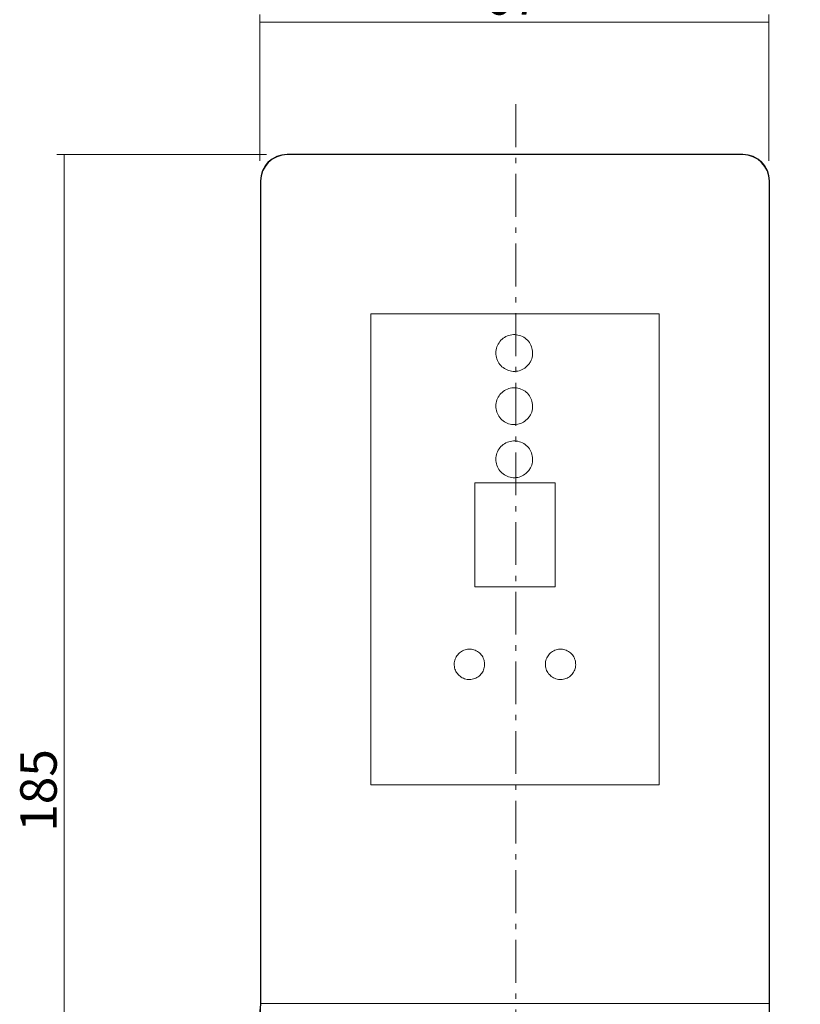
# Model space of a CAD drawing. Units: inches. Extents: x -46 to 344, y -33 to 243.
# Drawn here: x 50 to 101, y 124 to 189 of the extents above; entities that cross this region are included whole.
import ezdxf

# ---------------------------------------------------------------- set-up
doc = ezdxf.new("R2010")
doc.units = ezdxf.units.IN
doc.header["$MEASUREMENT"] = 0
doc.linetypes.add('AI-Linetype-3', pattern=[4.586111, 2.822222, -0.705556, 0.352778, -0.705556])
doc.layers.add('レイヤー 1', color=7, linetype='Continuous')

# ---------------------------------------------------------------- blocks, each defined once
blk = doc.blocks.new('block 148')
at = {"layer": 'レイヤー 1', "color": 7, "linetype": 'AI-Linetype-3', "lineweight": 9}
blk.add_lwpolyline([(82.181, 183.306), (82.181, 65.714)], dxfattribs=at)
blk = doc.blocks.new('block 200')
at = {"layer": 'レイヤー 1', "color": 7, "lineweight": 18}
blk.add_open_spline([(97.463, 124.086), (96.78, 124.086), (96.097, 124.086), (95.394, 124.086), (94.688, 124.086), (93.962, 124.086), (93.223, 124.086), (92.485, 124.086), (91.735, 124.086), (90.974, 124.086), (90.217, 124.086), (89.448, 124.086), (88.671, 124.086), (87.894, 124.086), (87.11, 124.086), (86.32, 124.086), (85.528, 124.086), (84.73, 124.086), (83.931, 124.086), (83.132, 124.086), (82.33, 124.086), (81.529, 124.086), (80.731, 124.086), (79.934, 124.086), (79.14, 124.086), (78.346, 124.086), (77.556, 124.086), (76.772, 124.086), (75.985, 124.086), (75.205, 124.086), (74.434, 124.086), (73.662, 124.086), (72.9, 124.086), (72.149, 124.086), (71.401, 124.086), (70.666, 124.086), (69.944, 124.086), (69.396, 124.086), (68.856, 124.086), (68.328, 124.086), (67.8, 124.086), (67.284, 124.086), (66.769, 124.086)], degree=3, knots=[0, 0, 0, 0, 1, 1, 1, 2, 2, 2, 3, 3, 3, 4, 4, 4, 5, 5, 5, 6, 6, 6, 7, 7, 7, 8, 8, 8, 9, 9, 9, 10, 10, 10, 11, 11, 11, 12, 12, 12, 13, 13, 13, 14, 14, 14, 14], dxfattribs=at)
blk = doc.blocks.new('block 201')
at = {"layer": 'レイヤー 1', "color": 7, "lineweight": 18}
blk.add_lwpolyline([(72.615, 138.499), (72.615, 169.498)], dxfattribs=at)
blk = doc.blocks.new('block 202')
at = {"layer": 'レイヤー 1', "color": 7, "lineweight": 18}
blk.add_open_spline([(91.616, 138.499), (90.866, 138.499), (90.117, 138.499), (89.357, 138.499), (88.596, 138.499), (87.824, 138.499), (87.048, 138.499), (86.248, 138.499), (85.444, 138.499), (84.636, 138.499), (83.828, 138.499), (83.017, 138.499), (82.206, 138.499), (81.403, 138.499), (80.6, 138.499), (79.801, 138.499), (79.001, 138.499), (78.204, 138.499), (77.412, 138.499), (76.596, 138.499), (75.785, 138.499), (74.986, 138.499), (74.188, 138.499), (73.401, 138.499), (72.615, 138.499)], degree=3, knots=[0, 0, 0, 0, 1, 1, 1, 2, 2, 2, 3, 3, 3, 4, 4, 4, 5, 5, 5, 6, 6, 6, 7, 7, 7, 8, 8, 8, 8], dxfattribs=at)
blk = doc.blocks.new('block 203')
at = {"layer": 'レイヤー 1', "color": 7, "lineweight": 18}
blk.add_lwpolyline([(91.616, 169.498), (91.616, 138.499)], dxfattribs=at)
blk = doc.blocks.new('block 204')
at = {"layer": 'レイヤー 1', "color": 7, "lineweight": 18}
blk.add_open_spline([(72.615, 169.498), (73.364, 169.498), (74.113, 169.498), (74.874, 169.498), (75.635, 169.498), (76.407, 169.498), (77.183, 169.498), (77.983, 169.498), (78.787, 169.498), (79.595, 169.498), (80.403, 169.498), (81.214, 169.498), (82.025, 169.498), (82.828, 169.498), (83.631, 169.498), (84.431, 169.498), (85.23, 169.498), (86.027, 169.498), (86.819, 169.498), (87.635, 169.498), (88.446, 169.498), (89.244, 169.498), (90.043, 169.498), (90.829, 169.498), (91.616, 169.498)], degree=3, knots=[0, 0, 0, 0, 1, 1, 1, 2, 2, 2, 3, 3, 3, 4, 4, 4, 5, 5, 5, 6, 6, 6, 7, 7, 7, 8, 8, 8, 8], dxfattribs=at)
blk = doc.blocks.new('block 205')
at = {"layer": 'レイヤー 1', "color": 7, "lineweight": 18}
blk.add_open_spline([(86.092, 146.638), (86.105, 146.527), (86.119, 146.415), (86.108, 146.305), (86.098, 146.196), (86.064, 146.087), (86.015, 145.986), (85.965, 145.886), (85.9, 145.794), (85.822, 145.716), (85.743, 145.637), (85.65, 145.571), (85.549, 145.522), (85.447, 145.473), (85.338, 145.442), (85.225, 145.429), (85.113, 145.417), (84.998, 145.424), (84.888, 145.449), (84.778, 145.475), (84.672, 145.52), (84.577, 145.581), (84.481, 145.642), (84.397, 145.718), (84.327, 145.808), (84.258, 145.896), (84.204, 145.996), (84.168, 146.103), (84.132, 146.209), (84.114, 146.322), (84.115, 146.434), (84.117, 146.546), (84.137, 146.659), (84.175, 146.764), (84.213, 146.869), (84.269, 146.968), (84.34, 147.055), (84.411, 147.142), (84.496, 147.217), (84.592, 147.275), (84.688, 147.334), (84.793, 147.377), (84.902, 147.401), (85.013, 147.424), (85.126, 147.43), (85.238, 147.416), (85.35, 147.402), (85.46, 147.369), (85.561, 147.319), (85.662, 147.268), (85.754, 147.2), (85.834, 147.119), (85.913, 147.038), (85.979, 146.943), (86.024, 146.84), (86.052, 146.775), (86.072, 146.706), (86.092, 146.638)], degree=3, knots=[0, 0, 0, 0, 1, 1, 1, 2, 2, 2, 3, 3, 3, 4, 4, 4, 5, 5, 5, 6, 6, 6, 7, 7, 7, 8, 8, 8, 9, 9, 9, 10, 10, 10, 11, 11, 11, 12, 12, 12, 13, 13, 13, 14, 14, 14, 15, 15, 15, 16, 16, 16, 17, 17, 17, 18, 18, 18, 19, 19, 19, 19], dxfattribs=at)
blk = doc.blocks.new('block 206')
at = {"layer": 'レイヤー 1', "color": 7, "lineweight": 18}
blk.add_lwpolyline([(84.765, 158.373), (84.765, 151.523)], dxfattribs=at)
blk = doc.blocks.new('block 207')
at = {"layer": 'レイヤー 1', "color": 7, "lineweight": 18}
blk.add_lwpolyline([(79.465, 151.523), (79.465, 158.373)], dxfattribs=at)
blk = doc.blocks.new('block 208')
at = {"layer": 'レイヤー 1', "color": 7, "lineweight": 18}
blk.add_open_spline([(80.093, 146.632), (80.106, 146.52), (80.119, 146.408), (80.107, 146.297), (80.096, 146.187), (80.061, 146.077), (80.01, 145.977), (79.959, 145.876), (79.893, 145.785), (79.813, 145.707), (79.732, 145.628), (79.639, 145.564), (79.537, 145.517), (79.435, 145.469), (79.325, 145.439), (79.214, 145.428), (79.102, 145.417), (78.988, 145.425), (78.879, 145.452), (78.769, 145.478), (78.664, 145.524), (78.569, 145.586), (78.474, 145.648), (78.39, 145.726), (78.321, 145.816), (78.252, 145.905), (78.199, 146.007), (78.164, 146.115), (78.129, 146.221), (78.113, 146.334), (78.115, 146.446), (78.118, 146.558), (78.139, 146.669), (78.178, 146.773), (78.217, 146.877), (78.274, 146.975), (78.344, 147.06), (78.416, 147.146), (78.501, 147.221), (78.597, 147.279), (78.693, 147.337), (78.799, 147.379), (78.91, 147.402), (79.02, 147.425), (79.135, 147.43), (79.247, 147.414), (79.359, 147.4), (79.469, 147.366), (79.57, 147.314), (79.67, 147.263), (79.762, 147.194), (79.84, 147.112), (79.918, 147.031), (79.984, 146.936), (80.028, 146.833), (80.055, 146.768), (80.074, 146.7), (80.093, 146.632)], degree=3, knots=[0, 0, 0, 0, 1, 1, 1, 2, 2, 2, 3, 3, 3, 4, 4, 4, 5, 5, 5, 6, 6, 6, 7, 7, 7, 8, 8, 8, 9, 9, 9, 10, 10, 10, 11, 11, 11, 12, 12, 12, 13, 13, 13, 14, 14, 14, 15, 15, 15, 16, 16, 16, 17, 17, 17, 18, 18, 18, 19, 19, 19, 19], dxfattribs=at)
blk = doc.blocks.new('block 209')
at = {"layer": 'レイヤー 1', "color": 7, "lineweight": 18}
blk.add_open_spline([(82.989, 166.141), (82.891, 166.046), (82.793, 165.95), (82.678, 165.879), (82.563, 165.808), (82.432, 165.761), (82.298, 165.735), (82.163, 165.71), (82.026, 165.706), (81.891, 165.725), (81.757, 165.744), (81.626, 165.787), (81.505, 165.85), (81.384, 165.913), (81.274, 165.997), (81.181, 166.096), (81.088, 166.195), (81.012, 166.31), (80.958, 166.435), (80.902, 166.56), (80.869, 166.694), (80.858, 166.83), (80.848, 166.965), (80.86, 167.102), (80.895, 167.234), (80.93, 167.366), (80.987, 167.491), (81.064, 167.603), (81.14, 167.716), (81.236, 167.816), (81.345, 167.897), (81.455, 167.978), (81.578, 168.04), (81.708, 168.08), (81.838, 168.12), (81.975, 168.138), (82.111, 168.133), (82.247, 168.128), (82.382, 168.099), (82.509, 168.05), (82.635, 168), (82.753, 167.929), (82.856, 167.84), (82.959, 167.751), (83.047, 167.644), (83.115, 167.526), (83.183, 167.408), (83.231, 167.279), (83.255, 167.145), (83.28, 167.011), (83.282, 166.873), (83.262, 166.738), (83.241, 166.604), (83.199, 166.471), (83.133, 166.353), (83.091, 166.278), (83.04, 166.209), (82.989, 166.141)], degree=3, knots=[0, 0, 0, 0, 1, 1, 1, 2, 2, 2, 3, 3, 3, 4, 4, 4, 5, 5, 5, 6, 6, 6, 7, 7, 7, 8, 8, 8, 9, 9, 9, 10, 10, 10, 11, 11, 11, 12, 12, 12, 13, 13, 13, 14, 14, 14, 15, 15, 15, 16, 16, 16, 17, 17, 17, 18, 18, 18, 19, 19, 19, 19], dxfattribs=at)
blk = doc.blocks.new('block 210')
at = {"layer": 'レイヤー 1', "color": 7, "lineweight": 18}
blk.add_lwpolyline([(84.765, 151.523), (79.465, 151.523)], dxfattribs=at)
blk = doc.blocks.new('block 211')
at = {"layer": 'レイヤー 1', "color": 7, "lineweight": 18}
blk.add_open_spline([(82.989, 162.641), (82.891, 162.545), (82.793, 162.45), (82.678, 162.379), (82.563, 162.308), (82.432, 162.261), (82.298, 162.235), (82.163, 162.21), (82.026, 162.206), (81.891, 162.225), (81.757, 162.245), (81.626, 162.287), (81.505, 162.35), (81.384, 162.413), (81.274, 162.497), (81.181, 162.596), (81.088, 162.695), (81.012, 162.811), (80.958, 162.935), (80.902, 163.06), (80.869, 163.194), (80.858, 163.329), (80.848, 163.465), (80.86, 163.603), (80.895, 163.734), (80.93, 163.865), (80.987, 163.991), (81.064, 164.104), (81.14, 164.216), (81.236, 164.316), (81.345, 164.397), (81.455, 164.478), (81.578, 164.54), (81.708, 164.58), (81.838, 164.62), (81.975, 164.638), (82.111, 164.633), (82.247, 164.628), (82.382, 164.6), (82.509, 164.55), (82.635, 164.5), (82.753, 164.429), (82.856, 164.34), (82.959, 164.251), (83.047, 164.145), (83.115, 164.026), (83.183, 163.908), (83.231, 163.779), (83.255, 163.645), (83.28, 163.511), (83.282, 163.373), (83.262, 163.238), (83.241, 163.103), (83.199, 162.971), (83.133, 162.853), (83.091, 162.779), (83.04, 162.71), (82.989, 162.641)], degree=3, knots=[0, 0, 0, 0, 1, 1, 1, 2, 2, 2, 3, 3, 3, 4, 4, 4, 5, 5, 5, 6, 6, 6, 7, 7, 7, 8, 8, 8, 9, 9, 9, 10, 10, 10, 11, 11, 11, 12, 12, 12, 13, 13, 13, 14, 14, 14, 15, 15, 15, 16, 16, 16, 17, 17, 17, 18, 18, 18, 19, 19, 19, 19], dxfattribs=at)
blk = doc.blocks.new('block 212')
at = {"layer": 'レイヤー 1', "color": 7, "lineweight": 18}
blk.add_open_spline([(82.989, 159.141), (82.891, 159.045), (82.793, 158.95), (82.678, 158.879), (82.563, 158.808), (82.432, 158.761), (82.298, 158.735), (82.163, 158.71), (82.026, 158.706), (81.891, 158.725), (81.757, 158.745), (81.626, 158.787), (81.505, 158.85), (81.384, 158.913), (81.274, 158.996), (81.181, 159.096), (81.088, 159.195), (81.012, 159.311), (80.958, 159.435), (80.902, 159.56), (80.869, 159.694), (80.858, 159.83), (80.848, 159.965), (80.86, 160.103), (80.895, 160.234), (80.93, 160.366), (80.987, 160.491), (81.064, 160.604), (81.14, 160.716), (81.236, 160.816), (81.345, 160.896), (81.455, 160.977), (81.578, 161.04), (81.708, 161.08), (81.838, 161.12), (81.975, 161.138), (82.111, 161.133), (82.247, 161.128), (82.382, 161.1), (82.509, 161.05), (82.635, 161), (82.753, 160.929), (82.856, 160.84), (82.959, 160.751), (83.047, 160.644), (83.115, 160.526), (83.183, 160.408), (83.231, 160.278), (83.255, 160.145), (83.28, 160.011), (83.282, 159.873), (83.262, 159.738), (83.241, 159.604), (83.199, 159.471), (83.133, 159.353), (83.091, 159.279), (83.04, 159.21), (82.989, 159.141)], degree=3, knots=[0, 0, 0, 0, 1, 1, 1, 2, 2, 2, 3, 3, 3, 4, 4, 4, 5, 5, 5, 6, 6, 6, 7, 7, 7, 8, 8, 8, 9, 9, 9, 10, 10, 10, 11, 11, 11, 12, 12, 12, 13, 13, 13, 14, 14, 14, 15, 15, 15, 16, 16, 16, 17, 17, 17, 18, 18, 18, 19, 19, 19, 19], dxfattribs=at)
blk = doc.blocks.new('block 213')
at = {"layer": 'レイヤー 1', "color": 7, "lineweight": 18}
blk.add_lwpolyline([(79.465, 158.373), (84.765, 158.373)], dxfattribs=at)
blk = doc.blocks.new('block 214')
at = {"layer": 'レイヤー 1', "color": 7, "lineweight": 18}
blk.add_lwpolyline([(65.963, 124.086), (66.769, 124.086)], dxfattribs=at)
blk = doc.blocks.new('block 215')
at = {"layer": 'レイヤー 1', "color": 7, "lineweight": 18}
blk.add_lwpolyline([(97.463, 124.086), (98.268, 124.086)], dxfattribs=at)
blk = doc.blocks.new('block 216')
at = {"layer": 'レイヤー 1', "color": 7, "lineweight": 18}
blk.add_lwpolyline([(65.963, 124.086), (65.895, 124.086)], dxfattribs=at)
blk = doc.blocks.new('block 217')
at = {"layer": 'レイヤー 1', "color": 7, "lineweight": 18}
blk.add_lwpolyline([(98.336, 124.086), (98.268, 124.086)], dxfattribs=at)
blk = doc.blocks.new('block 218')
at = {"layer": 'レイヤー 1', "color": 7, "lineweight": 18}
blk.add_lwpolyline([(65.895, 124.086), (65.365, 124.086)], dxfattribs=at)
blk = doc.blocks.new('block 219')
at = {"layer": 'レイヤー 1', "color": 7, "lineweight": 18}
blk.add_lwpolyline([(98.865, 124.086), (98.336, 124.086)], dxfattribs=at)
blk = doc.blocks.new('block 220')
at = {"layer": 'レイヤー 1', "color": 7, "lineweight": 18}
blk.add_lwpolyline([(67.115, 180.02), (97.116, 180.02)], dxfattribs=at)
blk = doc.blocks.new('block 221')
at = {"layer": 'レイヤー 1', "color": 7, "lineweight": 18}
blk.add_lwpolyline([(98.865, 178.27), (98.865, 124.086)], dxfattribs=at)
blk = doc.blocks.new('block 222')
at = {"layer": 'レイヤー 1', "color": 7, "lineweight": 18}
blk.add_lwpolyline([(98.865, 124.086), (98.851, 124.086)], dxfattribs=at)
blk = doc.blocks.new('block 223')
at = {"layer": 'レイヤー 1', "color": 7, "lineweight": 18}
blk.add_lwpolyline([(65.365, 124.086), (65.365, 178.27)], dxfattribs=at)
blk = doc.blocks.new('block 224')
at = {"layer": 'レイヤー 1', "color": 7, "lineweight": 18}
blk.add_lwpolyline([(65.379, 124.086), (65.365, 124.086)], dxfattribs=at)
blk = doc.blocks.new('block 225')
at = {"layer": 'レイヤー 1', "color": 7, "lineweight": 18}
blk.add_open_spline([(67.115, 180.02), (66.149, 180.02), (65.365, 179.237), (65.365, 178.27)], degree=3, dxfattribs=at)
blk = doc.blocks.new('block 226')
at = {"layer": 'レイヤー 1', "color": 7, "lineweight": 18}
blk.add_open_spline([(98.865, 178.27), (98.865, 179.237), (98.082, 180.02), (97.116, 180.02)], degree=3, dxfattribs=at)
blk = doc.blocks.new('block 241')
at = {"layer": 'レイヤー 1', "color": 7, "lineweight": 18}
blk.add_lwpolyline([(98.866, 119.254), (98.866, 178.251)], dxfattribs=at)
blk = doc.blocks.new('block 242')
at = {"layer": 'レイヤー 1', "color": 7, "lineweight": 18}
blk.add_lwpolyline([(65.365, 178.251), (65.365, 117.603)], dxfattribs=at)
blk = doc.blocks.new('block 1017')
at = {"layer": 'レイヤー 1', "color": 7, "lineweight": 9}
blk.add_lwpolyline([(65.696, 87.501), (51.946, 87.501)], dxfattribs=at)
blk = doc.blocks.new('block 1018')
at = {"layer": 'レイヤー 1', "color": 7, "lineweight": 9}
blk.add_lwpolyline([(65.764, 180.002), (51.946, 180.002)], dxfattribs=at)
blk = doc.blocks.new('block 1019')
at = {"layer": 'レイヤー 1', "color": 7, "lineweight": 9}
blk.add_lwpolyline([(52.446, 87.501), (52.446, 180.002)], dxfattribs=at)
blk = doc.blocks.new('block 1020')
at = {"layer": 'レイヤー 1', "color": 7, "insert": (51.947, 135.393), "char_height": 2.39889, "attachment_point": 7, "rotation": 90}
blk.add_mtext('\\fMS PGothic|b0|i0|c0|p34;\\W1;185', dxfattribs=at)
blk = doc.blocks.new('block 1016')
at = {"layer": 'レイヤー 1'}
for name in ['block 1018', 'block 1019', 'block 1020', 'block 1017']:
    blk.add_blockref(name, (0, 0), dxfattribs=at)
blk = doc.blocks.new('block 1022')
at = {"layer": 'レイヤー 1', "color": 7, "lineweight": 9}
blk.add_lwpolyline([(65.329, 179.578), (65.329, 189.215)], dxfattribs=at)
blk = doc.blocks.new('block 1023')
at = {"layer": 'レイヤー 1', "color": 7, "lineweight": 9}
blk.add_lwpolyline([(98.83, 179.578), (98.83, 189.215)], dxfattribs=at)
blk = doc.blocks.new('block 1024')
at = {"layer": 'レイヤー 1', "color": 7, "lineweight": 9}
blk.add_lwpolyline([(65.329, 188.716), (98.83, 188.716)], dxfattribs=at)
blk = doc.blocks.new('block 1025')
at = {"layer": 'レイヤー 1', "color": 7, "insert": (80.094, 189.202), "char_height": 2.39889, "attachment_point": 7}
blk.add_mtext('\\fMS PGothic|b0|i0|c0|p34;\\W1;67', dxfattribs=at)
blk = doc.blocks.new('block 1021')
at = {"layer": 'レイヤー 1'}
for name in ['block 1025', 'block 1022', 'block 1024', 'block 1023']:
    blk.add_blockref(name, (0, 0), dxfattribs=at)
blk = doc.blocks.new('block 1028')
at = {"layer": 'レイヤー 1', "color": 7, "lineweight": 25}
blk.add_open_spline([(98.827, 101.82), (98.827, 101.82), (98.83, 101.657), (98.83, 101.657), (98.83, 101.657), (98.853, 101.591), (98.853, 101.591), (98.853, 101.591), (98.855, 101.57), (98.855, 101.57), (98.858, 101.57), (98.862, 101.57), (98.865, 101.57), (98.897, 101.57), (98.93, 101.57), (98.963, 101.57), (99, 101.57), (99.038, 101.57), (99.077, 101.57), (99.077, 101.57), (100.397, 101.57), (100.397, 101.57), (100.428, 101.571), (100.46, 101.573), (100.49, 101.579), (100.522, 101.584), (100.553, 101.594), (100.583, 101.606), (100.614, 101.618), (100.644, 101.634), (100.671, 101.652), (100.7, 101.67), (100.726, 101.692), (100.75, 101.716), (100.8, 101.765), (100.839, 101.823), (100.862, 101.885), (100.883, 101.945), (100.89, 102.007), (100.897, 102.069), (100.897, 102.069), (100.897, 118.57), (100.897, 118.57), (100.89, 118.632), (100.883, 118.695), (100.862, 118.753), (100.839, 118.815), (100.8, 118.874), (100.75, 118.923), (100.726, 118.947), (100.7, 118.968), (100.671, 118.987), (100.644, 119.005), (100.614, 119.021), (100.583, 119.034), (100.553, 119.045), (100.522, 119.055), (100.49, 119.06), (100.46, 119.066), (100.428, 119.068), (100.397, 119.069), (100.397, 119.069), (98.866, 122.451), (98.866, 122.451), (98.866, 122.451), (98.866, 178.218), (98.866, 178.218), (98.866, 178.218), (98.865, 178.216), (98.865, 178.216), (98.865, 178.216), (98.865, 178.236), (98.865, 178.236), (98.865, 179.203), (98.082, 179.986), (97.116, 179.986), (97.116, 179.986), (67.115, 179.986), (67.115, 179.986), (66.149, 179.986), (65.365, 179.203), (65.365, 178.236), (65.365, 178.236), (65.365, 178.218), (65.365, 178.218), (65.365, 178.218), (65.365, 124.045), (65.365, 124.045), (65.365, 124.045), (64.735, 117.569), (64.735, 117.569), (64.735, 117.569), (64.735, 118.069), (64.735, 118.069), (64.735, 118.207), (64.623, 118.319), (64.485, 118.319), (64.485, 118.319), (63.235, 118.319), (63.235, 118.319), (63.097, 118.319), (62.985, 118.207), (62.985, 118.069), (62.985, 118.069), (62.985, 117.569), (62.985, 117.569), (62.985, 117.569), (62.61, 117.569), (62.61, 117.569), (62.61, 117.569), (62.61, 112.994), (62.61, 112.994), (62.61, 112.994), (62.61, 104.644), (62.61, 104.644), (62.61, 104.644), (62.651, 104.569), (62.651, 104.569), (62.651, 104.569), (62.61, 104.569), (62.61, 104.569), (62.61, 104.569), (62.61, 100.07), (62.61, 100.07), (62.61, 100.07), (65.11, 100.07), (65.11, 100.07), (65.11, 100.07), (65.366, 100.07), (65.365, 100.07), (65.365, 100.07), (65.365, 89.217), (65.365, 89.217), (65.365, 89.217), (65.378, 89.203), (65.378, 89.203), (65.386, 89.09), (65.394, 88.978), (65.415, 88.868), (65.438, 88.751), (65.475, 88.637), (65.522, 88.529), (65.565, 88.431), (65.615, 88.338), (65.674, 88.25), (65.741, 88.149), (65.819, 88.055), (65.905, 87.971), (65.947, 87.929), (65.991, 87.89), (66.037, 87.853), (66.095, 87.807), (66.157, 87.763), (66.22, 87.725), (66.297, 87.678), (66.378, 87.637), (66.461, 87.603), (66.583, 87.551), (66.711, 87.513), (66.842, 87.493), (66.933, 87.479), (68.124, 87.474), (68.216, 87.47), (68.216, 87.47), (68.216, 87.497), (68.216, 87.497)], degree=3, knots=[0, 0, 0, 0, 1, 1, 1, 2, 2, 2, 3, 3, 3, 4, 4, 4, 5, 5, 5, 6, 6, 6, 7, 7, 7, 8, 8, 8, 9, 9, 9, 10, 10, 10, 11, 11, 11, 12, 12, 12, 13, 13, 13, 14, 14, 14, 15, 15, 15, 16, 16, 16, 17, 17, 17, 18, 18, 18, 19, 19, 19, 20, 20, 20, 21, 21, 21, 22, 22, 22, 23, 23, 23, 24, 24, 24, 25, 25, 25, 26, 26, 26, 27, 27, 27, 28, 28, 28, 29, 29, 29, 30, 30, 30, 31, 31, 31, 32, 32, 32, 33, 33, 33, 34, 34, 34, 35, 35, 35, 36, 36, 36, 37, 37, 37, 38, 38, 38, 39, 39, 39, 40, 40, 40, 41, 41, 41, 42, 42, 42, 43, 43, 43, 44, 44, 44, 45, 45, 45, 46, 46, 46, 47, 47, 47, 48, 48, 48, 49, 49, 49, 50, 50, 50, 51, 51, 51, 52, 52, 52, 53, 53, 53, 54, 54, 54, 55, 55, 55, 55], dxfattribs=at)

msp = doc.modelspace()

# ---------------------------------------------------------------- block references
at = {"layer": 'レイヤー 1'}
for name in ['block 148', 'block 1021', 'block 1016', 'block 1028', 'block 225', 'block 220', 'block 226', 'block 223', 'block 242', 'block 221', 'block 241', 'block 201', 'block 204', 'block 203', 'block 209', 'block 211', 'block 212', 'block 207', 'block 213', 'block 206', 'block 210', 'block 208', 'block 205', 'block 202', 'block 218', 'block 224', 'block 216', 'block 214', 'block 200', 'block 215', 'block 217', 'block 219', 'block 222']:
    msp.add_blockref(name, (0, 0), dxfattribs=at)

doc.saveas('drawing.dxf')
